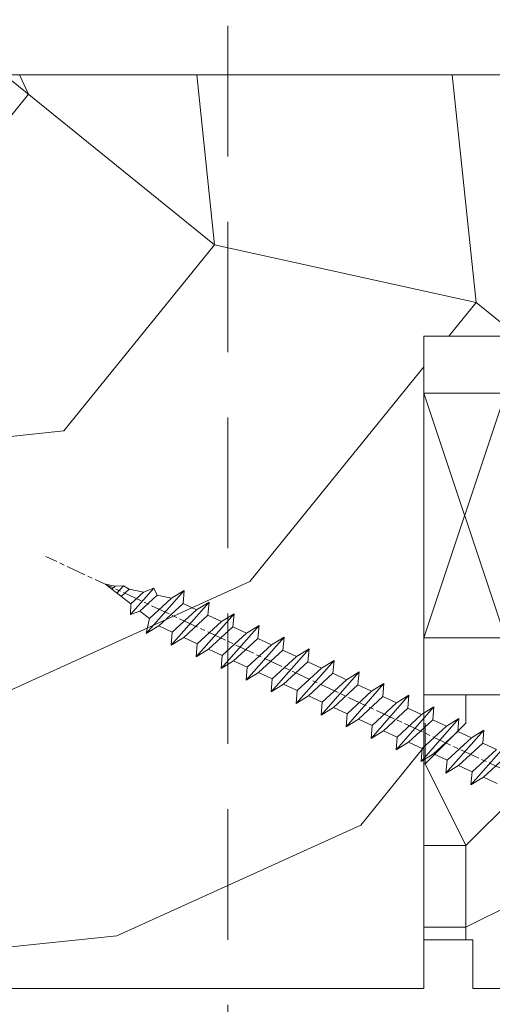
# Model space of a CAD drawing. Units: millimetres. Extents: x 0 to 438, y -14 to 613.
# Drawn here: x 98 to 112, y 424 to 454 of the extents above; entities that cross this region are included whole.
import ezdxf

# ---------------------------------------------------------------- set-up
doc = ezdxf.new("R2010")
doc.units = ezdxf.units.MM
doc.header["$PDMODE"] = 2
doc.header["$PDSIZE"] = 10
doc.linetypes.add('ACISOTGL', pattern=[3, 2, -1])
doc.linetypes.add('AM_ISO08W050', pattern=[18, 12, -1.5, 3, -1.5])
for name, color, linetype, lineweight in [('Accessoires', 5, 'Continuous', 9), ('AEL-AM_7', 4, 'AM_ISO08W050', 18), ('AM_2', 6, 'Continuous', 20), ('AM_5', 3, 'Continuous', 20), ('Contour principale', 30, 'Continuous', 15), ('Contour secondaire', 5, 'Continuous', 9)]:
    doc.layers.add(name, color=color, linetype=linetype, lineweight=lineweight)
doc.styles.get("Standard").update_dxf_attribs({"font": 'arial.ttf'})
doc.dimstyles.new('MAL-ISO$0', dxfattribs={"dimtxt": 3, "dimasz": 3, "dimexe": 1, "dimexo": 1, "dimgap": 1.5, "dimtad": 1, "dimtxsty": 'Standard', "dimcen": 0, "dimclrd": 256, "dimclre": 256, "dimclrt": 3, "dimadec": 1, "dimazin": 2, "dimtp": 0.1, "dimtm": 0.1, "dimtfac": 0.71, "dimtmove": 0, "dimatfit": 3, "dimfxl": 1, "dimlwd": -1, "dimlwe": -1, "dimarcsym": 1})

# ---------------------------------------------------------------- blocks, each defined once
blk = doc.blocks.new('calle vitrage ép 15mm')
at = {"layer": 'Accessoires'}
blk.add_lwpolyline([(0, -1.749999998769454), (2.5, -1.749999998769454), (2.500000002006288, -9.249999999779789), (2.006288468692219e-09, -9.249999999779789)], close=True, dxfattribs=at)
for points in [[(0, -1.749999998769454), (2.500000002006288, -9.249999999779789)], [(2.006288468692219e-09, -9.249999999779789), (2.5, -1.749999998769454)]]:
    blk.add_lwpolyline(points, dxfattribs=at)
blk = doc.blocks.new('dtzb')
at = {"layer": 'AEL-AM_7', "color": 5}
blk.add_line((-26.88981661018624, -12.53892741162053), (444.7390526915697, 207.385226149152), dxfattribs=at)
at = {"layer": 'AM_2', "color": 5, "linetype": 'Continuous'}
for p, q in [((376.4956925260049, 183.6286440300428), (378.6566154994216, 187.9993868090351)), ((378.6566154994216, 187.9993868090351), (385.0198895540234, 185.4353318736794)), ((392.9074884914007, 171.7868636386374), (378.6566154994216, 187.9993868090351)), ((393.7649723990035, 187.288836057789), (385.0198895540234, 185.4353318736794)), ((404.2675887616497, 187.2688640558881), (392.7726583052572, 178.2772582118305)), ((393.7649723990035, 187.288836057789), (397.247868022896, 189.4780350430774)), ((398.5936375158053, 182.8305655055119), (393.7649723990035, 187.288836057789)), ((401.2586306417506, 184.915186014925), (397.247868022896, 189.4780350430774)), ((397.247868022896, 189.4780350430774), (402.289169427022, 189.0955239014256)), ((408.20600522311, 190.3495863383541), (402.289169427022, 189.0955239014256)), ((402.289169427022, 189.0955239014256), (404.2675887616497, 187.2688640558881)), ((408.20600522311, 190.3495863383541), (404.2675887616497, 187.2688640558881)), ((383.2822951963317, 160.1079671036241), (360.0653629759472, 186.5207385747017)), ((360.0653629759472, 186.5207385747017), (367.711782880142, 181.8109883424149)), ((360.7478983011242, 178.5636756328422), (360.0653629759472, 186.5207385747017)), ((367.711782880142, 181.8109883424149), (381.2777278442081, 169.2856523674818)), ((376.4956925260049, 183.6286440300428), (367.7506096810248, 181.7751398459332)), ((387.0987070594128, 173.8389596614543), (376.4956925260049, 183.6286440300428)), ((385.0198895540234, 185.4353318736794), (392.7726583052572, 178.2772582118305)), ((344.7714190706756, 179.389055408039), (352.4178389748704, 174.6793051757522)), ((345.4539544005092, 171.4319924655974), (344.7714190706756, 179.389055408039)), ((367.9883512910601, 152.9762839363793), (344.7714190706756, 179.389055408039)), ((360.7478983011242, 178.5636756328422), (352.4178389748704, 174.6793051757522)), ((375.6358752921369, 164.8177173353288), (360.7478983011242, 178.5636756328422)), ((392.7726583052572, 178.2772582118305), (392.9074884914007, 171.7868636386374)), ((352.6944073857885, 145.8446007694256), (329.477475165404, 172.2573722413763)), ((330.160010490581, 164.3003092989347), (329.477475165404, 172.2573722413763)), ((329.477475165404, 172.2573722413763), (337.1238950742554, 167.5476220087985)), ((345.4539544005092, 171.4319924655974), (337.1238950742554, 167.5476220087985)), ((360.3419313868653, 157.6860341686661), (345.4539544005092, 171.4319924655974)), ((352.4178389748704, 174.6793051757522), (367.3058159658831, 160.9333468785298)), ((387.0987070594128, 173.8389596614543), (381.2777278442081, 169.2856523674818)), ((381.2777278442081, 169.2856523674818), (383.2822951963317, 160.1079671036241)), ((387.0987070594128, 173.8389596614543), (392.9074884914007, 171.7868636386374)), ((314.1835312554758, 165.1256890738405), (321.8299511643272, 160.4159388421358)), ((314.8660665853095, 157.168626131981), (314.1835312554758, 165.1256890738405)), ((337.4004634805169, 138.7129176027629), (314.1835312554758, 165.1256890738405)), ((330.160010490581, 164.3003092989347), (321.8299511643272, 160.4159388421358)), ((345.0479874769371, 150.5543510017123), (330.160010490581, 164.3003092989347)), ((337.1238950742554, 167.5476220087985), (352.0118720606115, 153.8016637118671)), ((375.6358752921369, 164.8177173353288), (367.3058159658831, 160.9333468785298)), ((375.6093082586449, 164.8516808107634), (375.4625860471424, 164.7369112340057)), ((375.6358752921369, 164.8177173353288), (383.2822951963317, 160.1079671036241)), ((322.1065195752453, 131.5812344358092), (298.8895873548609, 157.9940059071778)), ((299.5721226800379, 150.0369429653183), (298.8895873548609, 157.9940059071778)), ((298.8895873548609, 157.9940059071778), (306.5360072590556, 153.2842556751821)), ((314.8660665853095, 157.168626131981), (306.5360072590556, 153.2842556751821)), ((329.7540435716655, 143.4226678350497), (314.8660665853095, 157.168626131981)), ((321.8299511643272, 160.4159388421358), (336.7179281506833, 146.6699805446224)), ((360.3419313868653, 157.6860341686661), (352.0118720606115, 153.8016637118671)), ((360.3419313868653, 157.6860341686661), (367.9883512910601, 152.9762839363793)), ((367.3058159658831, 160.9333468785298), (367.9883512910601, 152.9762839363793)), ((283.5956434495893, 150.862322740224), (291.242063353784, 146.1525725079373)), ((284.2781787747663, 142.9052597983646), (283.5956434495893, 150.862322740224)), ((306.8125756653171, 124.4495512691465), (283.5956434495893, 150.862322740224)), ((306.5360072590556, 153.2842556751821), (321.4239842454117, 139.5382973776686)), ((352.0118720606115, 153.8016637118671), (352.6944073857885, 145.8446007694256)), ((299.5721226800379, 150.0369429653183), (291.242063353784, 146.1525725079373)), ((291.242063353784, 146.1525725079373), (306.1300403447967, 132.4066142110059)), ((314.4600996710506, 136.2909846680959), (299.5721226800379, 150.0369429653183)), ((345.0479874769371, 150.5543510017123), (336.7179281506833, 146.6699805446224)), ((336.7179281506833, 146.6699805446224), (337.4004634805169, 138.7129176027629)), ((345.0479874769371, 150.5543510017123), (352.6944073857885, 145.8446007694256)), ((268.3016995396611, 143.7306395735613), (275.9481194438558, 139.0208893412746)), ((268.9842348694947, 135.7735766317019), (268.3016995396611, 143.7306395735613)), ((291.5186317600455, 117.3178681021927), (268.3016995396611, 143.7306395735613)), ((284.2781787747663, 142.9052597983646), (275.9481194438558, 139.0208893412746)), ((275.9481194438558, 139.0208893412746), (290.8360964348685, 125.2749310440522)), ((299.1661557611224, 129.1593015014332), (284.2781787747663, 142.9052597983646)), ((329.7540435716655, 143.4226678350497), (321.4239842454117, 139.5382973776686)), ((321.4239842454117, 139.5382973776686), (322.1065195752453, 131.5812344358092)), ((329.7540435716655, 143.4226678350497), (337.4004634805169, 138.7129176027629)), ((276.2246878594306, 110.1861849349189), (253.0077556343895, 136.5989564066076)), ((253.6902909642231, 128.6418934647481), (253.0077556343895, 136.5989564066076)), ((253.0077556343895, 136.5989564066076), (260.6541755432409, 131.8892061743209)), ((268.9842348694947, 135.7735766317019), (260.6541755432409, 131.8892061743209)), ((268.9842348694947, 135.7735766317019), (260.6541755432409, 131.8892061743209)), ((283.8722118558508, 122.0276183341884), (268.9842348694947, 135.7735766317019)), ((314.4600996710506, 136.2909846680959), (306.1300403447967, 132.4066142110059)), ((314.4600996710506, 136.2909846680959), (322.1065195752453, 131.5812344358092)), ((237.7138117291179, 129.4672732399449), (245.3602316379693, 124.7575230076582)), ((238.3963470589515, 121.5102102980854), (237.7138117291179, 129.4672732399449)), ((260.9307439495024, 103.0545017682562), (237.7138117291179, 129.4672732399449)), ((253.6902909642231, 128.6418934647481), (245.3602316379693, 124.7575230076582)), ((268.5782679505792, 114.8959351672347), (253.6902909642231, 128.6418934647481)), ((260.6541755432409, 131.8892061743209), (275.5421525295969, 118.1432478773895)), ((299.1661557611224, 129.1593015014332), (290.8360964348685, 125.2749310440522)), ((299.1661557611224, 129.1593015014332), (306.8125756653171, 124.4495512691465)), ((306.1300403447967, 132.4066142110059), (306.8125756653171, 124.4495512691465)), ((222.4198678238463, 122.3355900732822), (230.0662877280411, 117.6258398407044)), ((223.1024031490233, 114.3785271308407), (222.4198678238463, 122.3355900732822)), ((245.6368000442308, 95.92281860130242), (222.4198678238463, 122.3355900732822)), ((238.3963470589515, 121.5102102980854), (230.0662877280411, 117.6258398407044)), ((253.284324040651, 107.7642520005429), (238.3963470589515, 121.5102102980854)), ((245.3602316379693, 124.7575230076582), (260.2482086243253, 111.0115647098246)), ((283.8722118558508, 122.0276183341884), (275.5421525295969, 118.1432478773895)), ((283.8722118558508, 122.0276183341884), (275.5421525295969, 118.1432478773895)), ((283.8722118558508, 122.0276183341884), (291.5186317600455, 117.3178681021927)), ((290.8360964348685, 125.2749310440522), (291.5186317600455, 117.3178681021927)), ((230.3428561389592, 88.79113543463973), (207.1259239139181, 115.2039069063285)), ((207.8084592437517, 107.2468439638578), (207.1259239139181, 115.2039069063285)), ((207.1259239139181, 115.2039069063285), (214.7723438227695, 110.4941566740417)), ((230.0662877280411, 117.6258398407044), (244.9542647143971, 103.8798815431619)), ((268.5782679505792, 114.8959351672347), (260.2482086243253, 111.0115647098246)), ((268.5782679505792, 114.8959351672347), (276.2246878594306, 110.1861849349189)), ((275.5421525295969, 118.1432478773895), (276.2246878594306, 110.1861849349189)), ((223.1024031490233, 114.3785271308407), (214.7723438227695, 110.4941566740417)), ((214.7723438227695, 110.4941566740417), (229.6603208091256, 96.7481983764992)), ((237.9903801353794, 100.6325688335892), (223.1024031490233, 114.3785271308407)), ((260.2482086243253, 111.0115647098246), (260.9307439495024, 103.0545017682562)), ((191.8319800086465, 108.0722237390546), (199.4783999174979, 103.3624735064768)), ((192.5145153384801, 100.1151607971951), (191.8319800086465, 108.0722237390546)), ((215.048912229031, 81.65945226768599), (191.8319800086465, 108.0722237390546)), ((207.8084592437517, 107.2468439638578), (199.4783999174979, 103.3624735064768)), ((199.4783999174979, 103.3624735064768), (214.366376903854, 89.61651520954547)), ((222.6964362301078, 93.50088566692648), (207.8084592437517, 107.2468439638578)), ((253.284324040651, 107.7642520005429), (244.9542225953337, 103.879861902733)), ((244.9542647143971, 103.8798815431619), (245.6368000442308, 95.92281860130242)), ((253.284324040651, 107.7642520005429), (260.9307439495024, 103.0545017682562)), ((199.7549683237594, 74.5277691010233), (176.5380361033749, 100.9405405721009)), ((177.2205714285519, 92.9834776302414), (176.5380361033749, 100.9405405721009)), ((176.5380361033749, 100.9405405721009), (184.1844560075697, 96.23079033981412)), ((192.5145153384801, 100.1151607971951), (184.1844560075697, 96.23079033981412)), ((207.4024923201796, 86.36920249997274), (192.5145153384801, 100.1151607971951)), ((237.9903801353794, 100.6325688335892), (229.6603208091256, 96.7481983764992)), ((229.6603208091256, 96.7481983764992), (230.3428561389592, 88.79113543463973)), ((237.9903801353794, 100.6325688335892), (245.6368000442308, 95.92281860130242)), ((184.4610244184878, 67.39608593406956), (161.2440921934467, 93.80885740543818)), ((177.2205714285519, 92.9834776302414), (168.8905121022981, 89.09910717315142)), ((192.108548414908, 79.23751933272797), (177.2205714285519, 92.9834776302414)), ((184.1844560075697, 96.23079033981412), (199.0724329939258, 82.48483204288277)), ((222.6964362301078, 93.50088566692648), (214.366376903854, 89.61651520954547)), ((222.6964362301078, 93.50088566692648), (230.3428561389592, 88.79113543463973)), ((176.8146045096364, 72.10583616606527), (161.9266275232803, 85.8517944635787)), ((168.8905121022981, 89.09910717315142), (183.7784890886542, 75.35314887592904)), ((207.4024923201796, 86.36920249997274), (199.0724329939258, 82.48483204288277)), ((207.4024923201796, 86.36920249997274), (215.048912229031, 81.65945226768599)), ((214.366376903854, 89.61651520954547), (215.048912229031, 81.65945226768599)), ((192.108548414908, 79.23751933272797), (183.7784890886542, 75.35314887592904)), ((192.108548414908, 79.23751933272797), (199.7549683237594, 74.5277691010233)), ((199.0724329939258, 82.48483204288277), (199.7549683237594, 74.5277691010233)), ((183.7784890886542, 75.35314887592904), (184.4610244184878, 67.39608593406956)), ((176.8146045096364, 72.10583616606527), (168.4845451833826, 68.22146570926634)), ((176.8146045096364, 72.10583616606527), (168.4845451833826, 68.22146570926634)), ((176.8146045096364, 72.10583616606527), (184.4610244184878, 67.39608593406956))]:
    blk.add_line(p, q, dxfattribs=at)
blk = doc.blocks.new('Nouvelle parclose 23x18')
at = {"layer": 'Contour secondaire'}
h = blk.add_hatch(dxfattribs=at)
h.set_pattern_fill('352', color=5, scale=25.00015207522533, angle=180.0000006585504)
h.set_pattern_definition([(180.000000729053, (-1011.113328987423, -453.9378832730838), (-25.00015175711401, -25.00015239333664), [7.500045622567597, -17.50010645265772]), (180.000000729053, (-1011.113328971518, -455.1878908768451), (-25.00015175711401, -25.00015239333664), [7.500045622567597, -17.50010645265772]), (180.000000729053, (-1012.363336543468, -457.6879061002732), (-25.00015175711401, -25.00015239333664), [5.000030415045065, -20.00012166018026]), (180.000000729053, (-1013.613344115418, -460.1879213237012), (-25.00015175711401, -25.00015239333664), [3.750022811283798, -21.25012926394152]), (180.000000729053, (-1013.613344083607, -462.6879365312238), (-25.00015175711401, -25.00015239333664), [2.500015207522532, -22.50013686770279]), (180.000000729053, (-1007.363306032989, -465.1879516592185), (-25.00015175711401, -25.00015239333664), [1.250007603761266, -6.250038018806331, 1.250007603761266, -16.25009884889646]), (180.000000729053, (-1011.113328828368, -466.4379593106964), (-25.00015175711401, -25.00015239333664), [1.250007603761266, -10.00006083009013, 3.750022811283798, -10.00006083009013]), (180.000000729053, (-1016.113359227507, -467.68796697808), (-25.00015175711401, -25.00015239333664), [1.250007603761266, -1.250007603761266, 1.250007603761266, -21.25012926394152]), (180.000000729053, (-1014.86335160784, -468.9379745659356), (-25.00015175711401, -25.00015239333664), [1.250007603761266, -23.75014447146405]), (180.000000729053, (-1013.613343972268, -471.4379897575527), (-25.00015175711401, -25.00015239333664), [3.750022811283798, -21.25012926394152]), (180.000000729053, (-1013.613343940457, -473.9380049650752), (-25.00015175711401, -25.00015239333664), [5.000030415045065, -20.00012166018026]), (180.000000729053, (-1012.363336304884, -476.4380201566921), (-25.00015175711401, -25.00015239333664), [6.250038018806331, -7.500045622567597, 1.250007603761266, -10.00006083009013]), (270.0000007290529, (-1002.363275665661, -461.4379287843124), (25.00015239333664, -25.00015175711401), [1.250007603761266, -2.500015207522532, 6.250038018806331, -15.00009124513519]), (270.0000007290529, (-1003.613283237611, -463.9379440077405), (25.00015239333664, -25.00015175711401), [1.250007603761266, -1.250007603761266, 3.750022811283798, -18.75011405641899]), (270.0000007290529, (-1004.863290714128, -473.9380048537362), (25.00015239333664, -25.00015175711401), [2.500015207522532, -22.50013686770279]), (270.0000007290529, (-1006.113298445134, -463.9379440395517), (25.00015239333664, -25.00015175711401), [5.000030415045065, -7.500045622567597, 1.250007603761266, -11.25006843385139]), (270.0000007290529, (-1007.363305873934, -477.6880276968312), (25.00015239333664, -25.00015175711401), [1.250007603761266, -23.75014447146405]), (270.0000007290529, (-1008.613313636751, -465.1879516751241), (25.00015239333664, -25.00015175711401), [3.750022811283798, -21.25012926394152]), (270.0000007290529, (-1011.113328828368, -466.4379593106964), (25.00015239333664, -25.00015175711401), [2.500015207522532, -22.50013686770279]), (270.0000007290529, (-1013.61334403589, -466.4379593425076), (25.00015239333664, -25.00015175711401), [1.250007603761266, -3.750022811283798, 3.750022811283798, -16.25009884889646]), (270.0000007290529, (-1014.863351623746, -467.6879669621743), (25.00015239333664, -25.00015175711401), [1.250007603761266, -23.75014447146405]), (270.0000007290529, (-1016.113359291129, -462.6879365630349), (25.00015239333664, -25.00015175711401), [3.500021290531546, -21.50013078469378]), (270.0000007290529, (-1017.363366958513, -457.6879061638954), (25.00015239333664, -25.00015175711401), [2.500015207522532, -22.50013686770279]), (270.0000007290529, (-1019.863382038791, -467.6879670257966), (25.00015239333664, -25.00015175711401), [1.250007603761266, -23.75014447146405]), (270.0000007290529, (-1022.363397262219, -466.4379594538465), (25.00015239333664, -25.00015175711401), [3.750022811283798, -21.25012926394152]), (270.0000007290529, (-1024.863412469741, -466.4379594856575), (25.00015239333664, -25.00015175711401), [3.750022811283798, -21.25012926394152]), (225.000000729053, (-1021.113389785702, -456.4378986078509), (3.181113136546959e-07, -25.00015207570095), [1.767760753239183, -1.767760753239183, 1.767760753239183, -30.05227185712855]), (225.000000729053, (-1016.113359291129, -462.6879365630349), (3.181113136546959e-07, -25.00015207570095), [3.535521506478366, -31.82003261036773]), (225.000000729053, (-1006.113298301984, -475.188012473403), (3.181113136546959e-07, -25.00015207570095), [3.535521506478366, -31.82003261036773]), (225.000000729053, (-1011.113328796556, -468.937974518219), (3.181113136546959e-07, -25.00015207570095), [3.535521506478366, -31.82003261036773]), (225.000000729053, (-1012.36333646394, -463.9379441190795), (3.181113136546959e-07, -25.00015207570095), [3.535521506478366, -31.82003261036773]), (225.000000729053, (-1019.86338215013, -458.9379137994677), (3.181113136546959e-07, -25.00015207570095), [3.535521506478366, -31.82003261036773]), (225.000000729053, (-1017.363366926702, -460.1879213714179), (3.181113136546959e-07, -25.00015207570095), [5.303332260021699, -30.0522218568244]), (225.000000729053, (-1009.863321160984, -471.4379897098358), (3.181113136546959e-07, -25.00015207570095), [1.767760753239183, -33.58779336360691]), (225.000000729053, (-1008.613313525412, -473.9380049014529), (3.181113136546959e-07, -25.00015207570095), [1.767760753239183, -33.58779336360691]), (225.000000729053, (-1018.613374355502, -473.9380050286974), (3.181113136546959e-07, -25.00015207570095), [1.767760753239183, -33.58779336360691]), (225.000000729053, (-1008.613313684467, -461.4379288638402), (3.181113136546959e-07, -25.00015207570095), [1.767760753239183, -33.58779336360691]), (225.000000729053, (-1022.363397214502, -470.1879822651304), (3.181113136546959e-07, -25.00015207570095), [1.767760753239183, -33.58779336360691]), (225.000000729053, (-1013.613344019985, -467.6879669462688), (3.181113136546959e-07, -25.00015207570095), [1.767760753239183, -33.58779336360691]), (225.000000729053, (-1016.113359195696, -470.1879821856025), (3.181113136546959e-07, -25.00015207570095), [1.767760753239183, -33.58779336360691]), (315.000000729053, (-1014.863351655557, -465.1879517546517), (25.00015207570095, 3.181113136546959e-07), [1.767760753239183, -1.767760753239183, 5.303332260021699, -26.51670035034604]), (315.000000729053, (-1018.613374466841, -465.1879518023686), (25.00015207570095, 3.181113136546959e-07), [1.767760753239183, -33.58779336360691]), (315.000000729053, (-1018.61337457818, -456.4378985760397), (25.00015207570095, 3.181113136546959e-07), [1.767760753239183, -33.58779336360691]), (315.000000729053, (-1013.613344083607, -462.6879365312238), (25.00015207570095, 3.181113136546959e-07), [1.767760753239183, -33.58779336360691]), (315.000000729053, (-1017.363366831268, -467.6879669939855), (25.00015207570095, 3.181113136546959e-07), [1.767760753239183, -33.58779336360691]), (315.000000729053, (-1011.11332889199, -461.4379288956514), (25.00015207570095, 3.181113136546959e-07), [1.767760753239183, -33.58779336360691]), (315.000000729053, (-1021.11338972208, -461.4379290228959), (25.00015207570095, 3.181113136546959e-07), [1.767760753239183, -33.58779336360691]), (315.000000729053, (-1003.613283364856, -453.9378831776504), (25.00015207570095, 3.181113136546959e-07), [1.767760753239183, -33.58779336360691]), (315.000000729053, (-1004.863290952711, -455.1878907973171), (25.00015207570095, 3.181113136546959e-07), [3.535521506478366, -31.82003261036774]), (315.000000729053, (-1006.113298540567, -456.4378984169841), (25.00015207570095, 3.181113136546959e-07), [3.535521506478366, -31.82003261036774]), (315.000000729053, (-1008.61331374809, -456.4378984487952), (25.00015207570095, 3.181113136546959e-07), [3.535521506478366, -31.82003261036774]), (315.000000729053, (-1009.86332132004, -458.9379136722231), (25.00015207570095, 3.181113136546959e-07), [3.535521506478366, -31.82003261036774]), (315.000000729053, (-1019.863382022885, -468.9379746295578), (25.00015207570095, 3.181113136546959e-07), [3.535521506478366, -31.82003261036774]), (315.000000729053, (-1024.863412596986, -456.4378986555674), (25.00015207570095, 3.181113136546959e-07), [3.535521506478366, -31.82003261036774]), (315.000000729053, (-1026.113419946258, -476.4380203316534), (25.00015207570095, 3.181113136546959e-07), [3.535521506478366, -31.82003261036774]), (315.000000729053, (-1026.113419978069, -473.9380051241308), (25.00015207570095, 3.181113136546959e-07), [3.535521506478366, -31.82003261036774]), (315.000000729053, (-1023.613404786453, -472.6879974885584), (25.00015207570095, 3.181113136546959e-07), [3.535521506478366, -31.82003261036774]), (315.000000729053, (-1006.113298333795, -472.6879972658805), (25.00015207570095, 3.181113136546959e-07), [5.303332260021699, -30.0522218568244]), (315.000000729053, (-1022.363397214502, -470.1879822651304), (25.00015207570095, 3.181113136546959e-07), [5.303332260021699, -30.0522218568244]), (206.565051929053, (-1008.613313477695, -477.6880277127367), (-25.00015207522769, -3.281129893027127e-07), [2.795017002010192, -53.10702247353126]), (206.565051929053, (-1008.613313636751, -465.1879516751241), (-25.00015207522769, -3.281129893027127e-07), [2.795017002010192, -53.10702247353126]), (206.565051929053, (-1011.11332874884, -472.6879973295028), (-25.00015207522769, -3.281129893027127e-07), [2.795017002010192, -53.10702247353126]), (206.565051929053, (-1018.613374594085, -455.1878909722785), (-25.00015207522769, -3.281129893027127e-07), [2.795017002010192, -53.10702247353126]), (206.565051929053, (-1017.363366958513, -457.6879061638954), (-25.00015207522769, -3.281129893027127e-07), [2.795017002010192, -53.10702247353126]), (206.565051929053, (-1009.863321272323, -462.687936483507), (-25.00015207522769, -3.281129893027127e-07), [2.795017002010192, -53.10702247353126]), (206.565051929053, (-1009.863321113267, -475.1880125211196), (-25.00015207522769, -3.281129893027127e-07), [2.795017002010192, -53.10702247353126]), (206.565051929053, (-1017.363366831268, -467.6879669939855), (-25.00015207522769, -3.281129893027127e-07), [5.590034004020383, -50.31200547152107]), (243.434949549053, (-1017.363366783552, -471.4379898052694), (3.168363424249253e-07, -25.00015207522768), [2.795017002010191, -53.10702247353125]), (243.434949549053, (-1021.113389690269, -463.9379442304185), (3.168363424249253e-07, -25.00015207522768), [2.795017002010191, -53.10702247353125]), (243.434949549053, (-1008.613313589034, -468.9379744864078), (3.168363424249253e-07, -25.00015207522768), [2.795017002010191, -53.10702247353125]), (243.434949549053, (-1003.613283158083, -470.1879820265469), (3.168363424249253e-07, -25.00015207522768), [2.795017002010191, -53.10702247353125]), (243.434949549053, (-1018.613374466841, -465.1879518023686), (3.168363424249253e-07, -25.00015207522768), [2.795017002010191, -53.10702247353125]), (243.434949549053, (-1016.113359259318, -465.1879517705574), (3.168363424249253e-07, -25.00015207522768), [2.795017002010191, -53.10702247353125]), (243.434949549053, (-1006.113298381511, -468.9379744545967), (3.168363424249253e-07, -25.00015207522768), [5.590034004020382, -50.31200547152106]), (243.434949549053, (-1024.863412549269, -460.1879214668512), (3.168363424249253e-07, -25.00015207522768), [5.590034004020382, -50.31200547152106]), (243.434949549053, (-1022.363397325841, -461.4379290388015), (3.168363424249253e-07, -25.00015207522768), [5.590034004020382, -50.31200547152106]), (296.565051929053, (-1002.363275713378, -457.6879059730286), (3.281129976294361e-07, -25.00015207522768), [2.795017002010191, -53.10702247353125]), (296.565051929053, (-1002.363275538416, -471.4379896144026), (3.281129976294361e-07, -25.00015207522768), [2.795017002010191, -53.10702247353125]), (296.565051929053, (-1007.363306176139, -453.9378832253671), (3.281129976294361e-07, -25.00015207522768), [2.795017002010191, -53.10702247353125]), (296.565051929053, (-1004.863290682317, -476.4380200612586), (3.281129976294361e-07, -25.00015207522768), [2.795017002010191, -53.10702247353125]), (296.565051929053, (-1007.363306080706, -461.4379288479347), (3.281129976294361e-07, -25.00015207522768), [2.795017002010191, -53.10702247353125]), (296.565051929053, (-1012.36333646394, -463.9379441190795), (3.281129976294361e-07, -25.00015207522768), [2.795017002010191, -53.10702247353125]), (296.565051929053, (-1014.86335160784, -468.9379745659356), (3.281129976294361e-07, -25.00015207522768), [2.795017002010191, -53.10702247353125]), (296.565051929053, (-1003.613283301233, -458.9379135926955), (-7.710600229090315e-06, -25.00015609458443), [2.795017002010191, -53.10702247353125]), (296.565051929053, (-1009.863321272323, -462.687936483507), (3.281129976294361e-07, -25.00015207522768), [2.795017002010191, -53.10702247353125]), (296.565051929053, (-1017.363366926702, -460.1879213714179), (3.281129976294361e-07, -25.00015207522768), [2.795017002010191, -53.10702247353125]), (296.565051929053, (-1019.863382102413, -462.6879366107515), (3.281129976294361e-07, -25.00015207522768), [2.795017002010191, -53.10702247353125]), (296.565051929053, (-1024.863412422025, -470.1879822969414), (3.281129976294361e-07, -25.00015207522768), [2.795017002010191, -53.10702247353125]), (296.565051929053, (-1006.113298270172, -477.6880276809256), (3.281129976294361e-07, -25.00015207522768), [2.795017002010191, -53.10702247353125]), (296.565051929053, (-1002.363275474794, -476.4380200294476), (3.281129976294361e-07, -25.00015207522768), [5.590034004020382, -50.31200547152106]), (296.565051929053, (-1006.113298508756, -458.9379136245066), (3.281129976294361e-07, -25.00015207522768), [5.590034004020382, -50.31200547152106]), (333.4349495490529, (-1002.363275745189, -455.1878907655061), (25.00015207522768, 3.16836334098202e-07), [2.795017002010192, -53.10702247353127]), (333.4349495490529, (-1023.613405025036, -453.9378834321394), (25.00015207522768, 3.16836334098202e-07), [2.795017002010192, -53.10702247353127]), (333.4349495490529, (-1022.363397262219, -466.4379594538465), (25.00015207522768, 3.16836334098202e-07), [2.795017002010192, -53.10702247353127]), (333.4349495490529, (-1012.363336543468, -457.6879061002732), (25.00015207522768, 3.16836334098202e-07), [2.795017002010192, -53.10702247353127]), (333.4349495490529, (-1011.113328971518, -455.1878908768451), (25.00015207522768, 3.16836334098202e-07), [2.795017002010192, -53.10702247353127]), (333.4349495490529, (-1013.613344115418, -460.1879213237012), (25.00015207522768, 3.16836334098202e-07), [2.795017002010192, -53.10702247353127]), (333.4349495490529, (-1021.113389547119, -475.1880126642698), (25.00015207522768, 3.16836334098202e-07), [2.795017002010192, -53.10702247353127]), (333.4349495490529, (-1023.613404738736, -476.4380202998422), (25.00015207522768, 3.16836334098202e-07), [5.590034004020384, -50.31200547152108])])
h.paths.add_polyline_path([(-2.842170943040401e-14, 9.00000352644713), (8.398046702495776e-09, 1.499999990371123), (1.500000027870612, 1.499999968760221), (1.500000019472452, -2.16110151995963e-08), (10.50007863562854, 7.074505958826194e-06), (11.50007077205922, 1.0000078629256), (11.49999999999989, 9.000003526447642)])
at = {"layer": 'Contour principale'}
blk.add_lwpolyline([(-4.831690603168681e-13, 9.00000352644713), (11.49999999999989, 9.000003526447642), (11.50007077205922, 1.0000078629256), (10.50007863562854, 7.074505958826194e-06), (1.500000019472452, -2.16110151995963e-08), (1.500000027870612, 1.499999968760221), (8.398046702495776e-09, 1.499999990371123), (-2.842170943040401e-14, 9.00000352644713)], dxfattribs=at)
at = {"layer": 'Contour secondaire', "xscale": -0.05000030415043834, "yscale": 0.05000030415043834, "zscale": 0.05000030415043834, "rotation": 7.050253288467836e-08}
blk.add_blockref('dtzb', (10.6616361503558, 2.874235245588977), dxfattribs=at)
blk = doc.blocks.new('fyugn')
at = {"layer": 'Contour secondaire', "linetype": 'ACISOTGL', "ltscale": 2}
blk.add_lwpolyline([(-11.49999992848439, 29.99999565620556), (-13.99999993446909, 27.49999566219094), (-14.00000021218079, -30.50001149797072), (-13.00000021690516, -31.50001150269873), (13.0000000533755, -31.50001125970743), (14.00000001505803, -30.50001102766737), (14.00000006615028, 27.49999559515391), (11.50000007213498, 30.00000434379467), (-11.49999992848439, 29.9999956562051)], dxfattribs=at)
blk = doc.blocks.new('*D22')
at = {"layer": 'AM_5', "transparency": 16777216}
for p, q in [((60.12654481920345, 425.7002774776645), (60.12654541842512, 390.0249906782703)), ((217.1359259014998, 424.2003833552483), (217.1359264755284, 390.0249933154859)), ((63.12654540162858, 391.0249907286599), (214.1359264587319, 391.0249932650963))]:
    blk.add_line(p, q, dxfattribs=at)
for points in [[(63.1265453932303, 391.5249907286599), (63.12654541002685, 390.5249907286599), (60.12654540162858, 391.0249906782703)], [(214.1359264503336, 391.5249932650963), (214.1359264671302, 390.5249932650963), (217.1359264587319, 391.0249933154859)]]:
    blk.add_solid(points, dxfattribs=at)
at = {"layer": 'Defpoints', "color": 0, "transparency": 16777216}
for p in [(60.1265448024069, 426.7002774776645), (217.1359258847033, 425.2003833552483), (217.1359264587319, 391.0249933154859)]:
    blk.add_point(p, dxfattribs=at)
at = {"layer": 'AM_5', "color": 3, "transparency": 16777216, "insert": (139.8104965094743, 395.1470929716651), "char_height": 4, "attachment_point": 5, "rotation": 9.623713195174826e-07}
blk.add_mtext('{\\fArial Black|b1|i0|c0|p34;\\C1;Largeur Service : LS (930)}', dxfattribs=at)
blk = doc.blocks.new('*D23')
at = {"layer": 'AM_5', "transparency": 16777216}
for p, q in [((104.126548436062, 466.7002738455236), (104.1265483540986, 471.5721383303075)), ((334.1453173784375, 466.7004244597263), (334.1453172964766, 471.5721422001049)), ((107.1265483709224, 470.572138380779), (331.1453173133004, 470.5721421496334))]:
    blk.add_line(p, q, dxfattribs=at)
for points in [[(107.1265483625105, 471.072138380779), (107.1265483793343, 470.072138380779), (104.1265483709224, 470.5721383303075)], [(331.1453173048885, 471.0721421496334), (331.1453173217124, 470.0721421496334), (334.1453173133004, 470.5721422001049)]]:
    blk.add_solid(points, dxfattribs=at)
at = {"layer": 'Defpoints', "color": 0, "transparency": 16777216}
for p in [(334.145317327852, 470.5721421897721), (104.1265484672867, 465.7002738423037), (334.1453174096623, 465.7004244493936)]:
    blk.add_point(p, dxfattribs=at)
at = {"layer": 'AM_5', "color": 3, "transparency": 16777216, "insert": (219.1359327727619, 474.6942412201857), "char_height": 4, "attachment_point": 5, "rotation": 9.639346397879344e-07}
blk.add_mtext('Largeur passage Réel = LS + LSF - 168 (1692)', dxfattribs=at)
blk = doc.blocks.new('*D25')
at = {"layer": 'AM_5', "transparency": 16777216}
for p, q in [((62.12596327742267, 467.7006853775126), (62.12596327742267, 484.9028363985501)), ((90.12654899472273, 439.200277944961), (90.12654899472273, 484.9028363985501)), ((65.12596327742267, 483.9028363985501), (87.12654899472273, 483.9028363985501)), ((90.12654899472273, 483.9028363985501), (126.6231383535222, 483.9028363985501))]:
    blk.add_line(p, q, dxfattribs=at)
for points in [[(65.12596327742267, 484.4028363985501), (65.12596327742267, 483.4028363985501), (62.12596327742267, 483.9028363985501)], [(87.12654899472273, 484.4028363985501), (87.12654899472273, 483.4028363985501), (90.12654899472273, 483.9028363985501)]]:
    blk.add_solid(points, dxfattribs=at)
at = {"layer": 'Defpoints', "color": 0, "transparency": 16777216}
for p in [(62.12596327742267, 483.9028363985501), (62.12596327742267, 466.7006853775126), (90.12654899472273, 438.200277944961)]:
    blk.add_point(p, dxfattribs=at)
at = {"layer": 'AM_5', "color": 3, "transparency": 16777216, "insert": (109.8748436741225, 487.9662743248803), "char_height": 4, "attachment_point": 5}
blk.add_mtext('Axe pivot 56', dxfattribs=at)

msp = doc.modelspace()

# ---------------------------------------------------------------- hatches: boundary and pattern name
at = {"layer": 'Contour secondaire'}
h = msp.add_hatch(dxfattribs=at)
h.set_pattern_fill('352', color=5, scale=73.33, angle=51.00000096237132)
h.set_pattern_definition([(51.0000010328699, (-1231.965867014042, -660.5962140026763), (-10.84005093718898, 103.1361774339109), [21.999, -51.331]), (51.0000010328699, (-1234.81527272332, -658.2888108402583), (-10.84005093718898, 103.1361774339109), [21.999, -51.331]), (51.0000010328699, (-1238.206680979457, -650.8245988061446), (-10.84005093718898, 103.1361774339109), [14.666, -58.664]), (51.0000010328699, (-1241.598089235594, -643.360386772031), (-10.84005093718898, 103.1361774339109), [10.9995, -62.33049999999999]), (51.0000010328699, (-1247.296900654149, -638.7455804471952), (-10.84005093718898, 103.1361774339109), [7.333, -65.997]), (51.0000010328699, (-1264.532727884794, -648.3778026687464), (-10.84005093718898, 103.1361774339109), [3.6665, -18.3325, 3.6665, -47.6645]), (51.0000010328699, (-1260.459924106817, -637.5221823784959), (-10.84005093718898, 103.1361774339109), [3.6665, -29.332, 10.9995, -29.332]), (51.0000010328699, (-1254.079717166423, -623.8171563789679), (-10.84005093718898, 103.1361774339109), [3.6665, -3.6665, 3.6665, -62.33049999999999]), (51.0000010328699, (-1259.236526038118, -624.3591589258274), (-10.84005093718898, 103.1361774339109), [3.6665, -69.6635]), (51.0000010328699, (-1267.242740619091, -622.5937583102689), (-10.84005093718898, 103.1361774339109), [10.9995, -62.33049999999999]), (51.0000010328699, (-1272.941552037646, -617.9789519854326), (-10.84005093718898, 103.1361774339109), [14.666, -58.664]), (51.0000010328699, (-1280.947766618619, -616.213551369874), (-10.84005093718898, 103.1361774339109), [18.3325, -21.999, 3.6665, -29.332]), (141.0000010328699, (-1265.214123406634, -666.6976349931106), (-103.1361774339109, -10.84005093718896), [3.666499999999995, -7.33299999999999, 18.33249999999996, -43.99799999999991]), (141.0000010328699, (-1268.605531662771, -659.2334229589969), (-103.1361774339109, -10.84005093718896), [3.666499999999995, -3.666499999999995, 10.99949999999998, -54.99749999999992]), (141.0000010328699, (-1289.093374174573, -637.924791950375), (-103.1361774339109, -10.84005093718896), [7.33299999999999, -65.99699999999983]), (141.0000010328699, (-1263.990725337934, -653.5346115404418), (-103.1361774339109, -10.84005093718896), [14.66599999999998, -21.99899999999996, 3.666499999999995, -32.99849999999991]), (141.0000010328699, (-1293.026784977569, -625.303771044566), (-103.1361774339109, -10.84005093718896), [3.666499999999995, -69.66349999999983]), (141.0000010328699, (-1262.225324722376, -645.5283969594689), (-103.1361774339109, -10.84005093718896), [10.99949999999998, -62.33049999999991]), (141.0000010328699, (-1260.459924106817, -637.5221823784959), (-103.1361774339109, -10.84005093718896), [7.33299999999999, -65.99699999999983]), (141.0000010328699, (-1255.845117781982, -631.8233709599408), (-103.1361774339109, -10.84005093718896), [3.666499999999995, -10.99949999999998, 10.99949999999998, -47.66449999999992]), (141.0000010328699, (-1256.387120328841, -626.6665620882454), (-103.1361774339109, -10.84005093718896), [3.666499999999995, -69.66349999999983]), (141.0000010328699, (-1242.682094329313, -633.04676902864), (-103.1361774339109, -10.84005093718896), [10.26619999999998, -63.06379999999992]), (141.0000010328699, (-1228.977068329785, -639.4269759690349), (-103.1361774339109, -10.84005093718896), [7.33299999999999, -65.99699999999983]), (141.0000010328699, (-1247.157507679169, -615.2689392511354), (-103.1361774339109, -10.84005093718896), [3.666499999999995, -69.66349999999983]), (141.0000010328699, (-1239.693295645055, -611.8775309949983), (-103.1361774339109, -10.84005093718896), [10.99949999999998, -62.33049999999991]), (141.0000010328699, (-1235.078489320219, -606.1787195764434), (-103.1361774339109, -10.84005093718896), [10.99949999999998, -62.33049999999991]), (96.00000103286979, (-1219.205453133253, -633.1861620036202), (-56.98811418663411, 46.14806324923892), [5.185164299999991, -5.185164299999991, 5.185164299999991, -88.14878760145984]), (96.00000103286979, (-1242.682094329313, -633.04676902864), (-56.98811418663411, 46.14806324923892), [10.37032859999998, -93.33395190145984]), (96.00000103286979, (-1289.635376721432, -632.7679830786797), (-56.98811418663411, 46.14806324923892), [10.37032859999998, -93.33395190145984]), (96.00000103286979, (-1266.158735525372, -632.9073760536596), (-56.98811418663411, 46.14806324923892), [10.37032859999998, -93.33395190145984]), (96.00000103286979, (-1252.453709525845, -639.2875829940544), (-56.98811418663411, 46.14806324923892), [10.37032859999998, -93.33395190145984]), (96.00000103286979, (-1227.211667714226, -631.4207613880617), (-56.98811418663411, 46.14806324923892), [10.37032859999998, -93.33395190145984]), (96.00000103286979, (-1234.675879748339, -634.8121696441985), (-56.98811418663411, 46.14806324923892), [15.55563955999998, -88.14864094145985]), (96.00000103286979, (-1274.164950106346, -631.1419754381011), (-56.98811418663411, 46.14806324923892), [5.185164299999991, -98.51911620145984]), (96.00000103286979, (-1282.171164687318, -629.3765748225428), (-56.98811418663411, 46.14806324923892), [5.185164299999991, -98.51911620145984]), (96.00000103286979, (-1263.711939387975, -606.5813291483228), (-56.98811418663411, 46.14806324923892), [5.185164299999991, -98.51911620145984]), (96.00000103286979, (-1253.677107594543, -652.4506064467232), (-56.98811418663411, 46.14806324923892), [5.185164299999991, -98.51911620145984]), (96.00000103286979, (-1248.241512772887, -604.9553215077442), (-56.98811418663411, 46.14806324923892), [5.185164299999991, -98.51911620145984]), (96.00000103286979, (-1258.694523491259, -629.5159677975228), (-56.98811418663411, 46.14806324923892), [5.185164299999991, -98.51911620145984]), (96.00000103286979, (-1259.778528584978, -619.2023500541318), (-56.98811418663411, 46.14806324923892), [5.185164299999991, -98.51911620145984]), (186.0000010328699, (-1250.688308910286, -631.2813684130815), (-46.14806324923892, -56.98811418663411), [5.1851643, -5.1851643, 15.55563956, -77.77831234146]), (186.0000010328699, (-1243.766099423032, -622.733151285249), (-46.14806324923892, -56.98811418663411), [5.1851643, -98.51911620146]), (186.0000010328699, (-1223.820259458089, -638.8849734221751), (-46.14806324923892, -56.98811418663411), [5.1851643, -98.51911620146]), (186.0000010328699, (-1247.296900654149, -638.7455804471952), (-46.14806324923892, -56.98811418663411), [5.1851643, -98.51911620146]), (186.0000010328699, (-1251.772314004004, -620.9677506696903), (-46.14806324923892, -56.98811418663411), [5.1851643, -98.51911620146]), (186.0000010328699, (-1249.062301269707, -646.7517950281681), (-46.14806324923892, -56.98811418663411), [5.1851643, -98.51911620146]), (186.0000010328699, (-1230.603075970363, -623.956549353948), (-46.14806324923892, -56.98811418663411), [5.1851643, -98.51911620146]), (186.0000010328699, (-1245.810285988551, -677.6926482583415), (-46.14806324923892, -56.98811418663411), [5.1851643, -98.51911620146]), (186.0000010328699, (-1246.35228853541, -672.5358393866459), (-46.14806324923892, -56.98811418663411), [10.3703286, -93.33395190146]), (186.0000010328699, (-1246.89429108227, -667.37903051495), (-46.14806324923892, -56.98811418663411), [10.3703286, -93.33395190146]), (186.0000010328699, (-1242.279484757433, -661.6802190963951), (-46.14806324923892, -56.98811418663411), [10.3703286, -93.33395190146]), (186.0000010328699, (-1245.67089301357, -654.2160070622815), (-46.14806324923892, -56.98811418663411), [10.3703286, -93.33395190146]), (186.0000010328699, (-1250.006913388446, -612.9615360887174), (-46.14806324923892, -56.98811418663411), [10.3703286, -93.33395190146]), (186.0000010328699, (-1212.283243645998, -624.6379448757878), (-46.14806324923892, -56.98811418663411), [10.3703286, -93.33395190146]), (186.0000010328699, (-1255.566331832021, -584.8700885678215), (-46.14806324923892, -56.98811418663411), [10.3703286, -93.33395190146]), (186.0000010328699, (-1249.867520413466, -589.4848948926576), (-46.14806324923892, -56.98811418663411), [10.3703286, -93.33395190146]), (186.0000010328699, (-1251.632921029025, -597.4911094736306), (-46.14806324923892, -56.98811418663411), [10.3703286, -93.33395190146]), (186.0000010328699, (-1283.936565302877, -637.3827894035155), (-46.14806324923892, -56.98811418663411), [15.55563956, -88.14864094146]), (186.0000010328699, (-1248.241512772887, -604.9553215077442), (-46.14806324923892, -56.98811418663411), [15.55563956, -88.14864094146]), (77.56505223286992, (-1290.719381815151, -622.4543653352882), (46.14806322556637, 56.9881142040175), [8.198293999999999, -155.77257075341]), (77.56505223286992, (-1262.225324722376, -645.5283969594689), (46.14806322556637, 56.9881142040175), [8.198293999999999, -155.77257075341]), (77.56505223286992, (-1274.706952653205, -625.9851665664057), (46.14806322556637, 56.9881142040175), [8.198293999999999, -155.77257075341]), (77.56505223286992, (-1220.970853748812, -641.1923765845934), (46.14806322556637, 56.9881142040175), [8.198293999999999, -155.77257075341]), (77.56505223286992, (-1228.977068329785, -639.4269759690349), (46.14806322556637, 56.9881142040175), [8.198293999999999, -155.77257075341]), (77.56505223286992, (-1254.219110141403, -647.2937975750276), (46.14806322556637, 56.9881142040175), [8.198293999999999, -155.77257075341]), (77.56505223286992, (-1282.713167234178, -624.219765950847), (46.14806322556637, 56.9881142040175), [8.198293999999999, -155.77257075341]), (77.56505223286992, (-1251.772314004004, -620.9677506696903), (46.14806322556637, 56.9881142040175), [16.396588, -147.57427675341]), (114.4349498528699, (-1260.320531131838, -614.0455411824362), (-56.9881141832018, 46.14806325127161), [8.198293999999999, -155.77257075341]), (114.4349498528699, (-1236.301887388918, -619.341743029112), (-56.9881141832018, 46.14806325127161), [8.198293999999999, -155.77257075341]), (114.4349498528699, (-1270.773541850209, -638.6061874722147), (-56.9881141832018, 46.14806325127161), [8.198293999999999, -155.77257075341]), (114.4349498528699, (-1282.852560209158, -647.696407146907), (-56.9881141832018, 46.14806325127161), [8.198293999999999, -155.77257075341]), (114.4349498528699, (-1243.766099423032, -622.733151285249), (-56.9881141832018, 46.14806325127161), [8.198293999999999, -155.77257075341]), (114.4349498528699, (-1248.380905747867, -628.4319627038037), (-56.9881141832018, 46.14806325127161), [8.198293999999999, -155.77257075341]), (114.4349498528699, (-1275.388348175044, -644.3049988907699), (-56.9881141832018, 46.14806325127161), [16.396588, -147.57427675341]), (114.4349498528699, (-1220.831460773831, -617.7157353885339), (-56.9881141832018, 46.14806325127161), [16.396588, -147.57427675341]), (114.4349498528699, (-1228.295672807945, -621.1071436446707), (-56.9881141832018, 46.14806325127161), [16.396588, -147.57427675341]), (167.5650522328699, (-1256.665906278801, -673.6198444803647), (-56.98811420401751, 46.14806322556635), [8.198293999999999, -155.77257075341]), (167.5650522328699, (-1288.009369080854, -648.238409693766), (-56.98811420401751, 46.14806322556635), [8.198293999999999, -155.77257075341]), (167.5650522328699, (-1238.888076501296, -669.1444311305088), (-56.98811420401751, 46.14806322556635), [8.198293999999999, -155.77257075341]), (167.5650522328699, (-1294.792185593128, -633.309985625539), (-56.98811420401751, 46.14806322556635), [8.198293999999999, -155.77257075341]), (167.5650522328699, (-1255.984510756962, -655.3000121560005), (-56.98811420401751, 46.14806322556635), [8.198293999999999, -155.77257075341]), (167.5650522328699, (-1252.453709525845, -639.2875829940544), (-56.98811420401751, 46.14806322556635), [8.198293999999999, -155.77257075341]), (167.5650522328699, (-1259.236526038118, -624.3591589258274), (-56.98811420401751, 46.14806322556635), [8.198293999999999, -155.77257075341]), (167.5650522328699, (-1257.207908825661, -668.4630356086691), (-56.9881085274323, 46.14808896927514), [8.198293999999999, -155.77257075341]), (167.5650522328699, (-1254.219110141403, -647.2937975750276), (-56.98811420401751, 46.14806322556635), [8.198293999999999, -155.77257075341]), (167.5650522328699, (-1234.675879748339, -634.8121696441985), (-56.98811420401751, 46.14806322556635), [8.198293999999999, -155.77257075341]), (167.5650522328699, (-1235.759884842058, -624.4985519008076), (-56.98811420401751, 46.14806322556635), [8.198293999999999, -155.77257075341]), (167.5650522328699, (-1243.626706448051, -599.2565100891891), (-56.98811420401751, 46.14806322556635), [8.198293999999999, -155.77257075341]), (167.5650522328699, (-1295.334188139987, -628.1531767538434), (-56.98811420401751, 46.14806322556635), [8.198293999999999, -155.77257075341]), (167.5650522328699, (-1299.406991917964, -639.0087970440941), (-56.98811420401751, 46.14806322556635), [16.396588, -147.57427675341]), (167.5650522328699, (-1252.593102500825, -662.7642241901142), (-56.98811420401751, 46.14806322556635), [16.396588, -147.57427675341]), (204.4349498528699, (-1250.967094860246, -678.2346508052008), (-46.14806325127162, -56.98811418320179), [8.198293999999999, -155.77257075341]), (204.4349498528699, (-1208.891835389862, -632.1021569099014), (-46.14806325127162, -56.98811418320179), [8.198293999999999, -155.77257075341]), (204.4349498528699, (-1239.693295645055, -611.8775309949983), (-46.14806325127162, -56.98811418320179), [8.198293999999999, -155.77257075341]), (204.4349498528699, (-1238.206680979457, -650.8245988061446), (-46.14806325127162, -56.98811418320179), [8.198293999999999, -155.77257075341]), (204.4349498528699, (-1234.81527272332, -658.2888108402583), (-46.14806325127162, -56.98811418320179), [8.198293999999999, -155.77257075341]), (204.4349498528699, (-1241.598089235594, -643.360386772031), (-46.14806325127162, -56.98811418320179), [8.198293999999999, -155.77257075341]), (204.4349498528699, (-1261.946538772415, -598.5751145673496), (-46.14806325127162, -56.98811418320179), [8.198293999999999, -155.77257075341]), (204.4349498528699, (-1260.181138156857, -590.5688999863764), (-46.14806325127162, -56.98811418320179), [16.396588, -147.57427675341])])
h.paths.add_polyline_path([(110.1265608134836, 424.2002783709379), (110.126534657519, 444.2002903185979), (121.6265346535154, 444.2002905391835), (121.6265603261845, 451.2002785767856), (120.6265603082848, 452.2002785588895), (62.62655314812309, 452.2002775171989), (60.12655318703855, 449.7002774782843), (60.1265448024069, 426.7002774776645), (62.62655358397751, 424.2002775165795)])

# ---------------------------------------------------------------- linework, layer by layer
at = {"layer": 'Contour principale'}
msp.add_lwpolyline([(60.12655318703855, 449.7002774782839), (62.62655314812309, 452.2002775171989), (120.6265603082848, 452.2002785588895), (121.6265603261845, 451.2002785767856), (121.6265605040793, 444.2002905324298), (110.1265605080829, 444.2002903253515), (110.1265608134836, 424.2002783697073), (62.62655358397751, 424.2002775165795), (60.1265448024069, 426.7002774776645), (60.12655318703855, 449.7002774782839)], dxfattribs=at)

# ---------------------------------------------------------------- block references
at = {"rotation": 359.9992554873233}
msp.add_blockref('calle vitrage ép 15mm', (110.1266115059569, 444.1988910949566), dxfattribs=at)
at = {"layer": 'Contour principale', "xscale": -1, "rotation": 9.623713026485348e-07}
msp.add_blockref('fyugn', (90.12654899472273, 438.200277944961), dxfattribs=at)
at = {"layer": 'Contour principale', "rotation": 9.623713335509013e-07}
msp.add_blockref('Nouvelle parclose 23x18', (110.1265608320218, 424.2003203522563), dxfattribs=at)

# ---------------------------------------------------------------- dimensions: what is measured, and where the dimension line sits
at = {"layer": 'AM_5'}
dim = msp.add_linear_dim(base=(334.145317327852, 470.5721421897721), p1=(104.1265484672867, 465.7002738423037), p2=(334.1453174096623, 465.7004244493935), angle=180.0000009639346, text='Largeur passage Réel = LS + LSF - 168 (1692)', dimstyle='MAL-ISO$0', override={"dimtxt": 4, "dimlfac": 2}, dxfattribs=at)
dim.commit()
dim.dimension.update_dxf_attribs({"geometry": '*D23', "text_midpoint": (219.1359327874409, 474.6942412134094)})
for base, p1, p2, angle, text, override, picture, middle in [((62.12596327742267, 483.9028363985501), (90.12654899472273, 438.200277944961), (62.12596327742267, 466.7006853775126), 1.236705509012814e-06, 'Axe pivot <>', {"dimtxt": 4, "dimlfac": 2, "dimpost": ''}, '*D25', (109.8748436741225, 483.9028363985501)), ((217.1359264587319, 391.0249933154859), (60.1265448024069, 426.7002774776645), (217.1359258847033, 425.2003833552483), 180.0000009623713, '{\\fArial Black|b1|i0|c0|p34;\\C1;Largeur Service : LS (930)}', {"dimtxt": 4, "dimlfac": 2}, '*D22', (139.8104965787114, 391.0249920166856))]:
    dim = msp.add_linear_dim(base=base, p1=p1, p2=p2, angle=angle, text=text, dimstyle='MAL-ISO$0', override=override, dxfattribs=at)
    dim.commit()
    dim.dimension.update_dxf_attribs({"geometry": picture, "text_midpoint": middle, "dimtype": 160})

doc.saveas('drawing.dxf')
